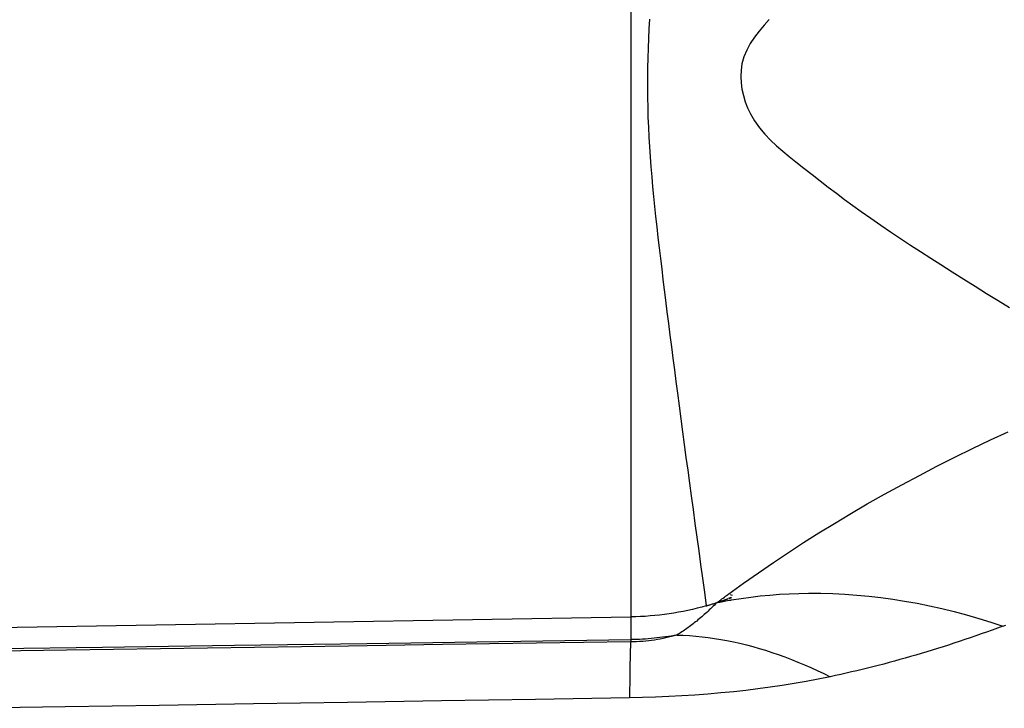
# Model space of a CAD drawing. Units: millimetres. Extents: x -735 to 735, y -520 to 520.
# Drawn here: x -425 to -415, y 54 to 62 of the extents above; entities that cross this region are included whole.
import ezdxf

# ---------------------------------------------------------------- set-up
doc = ezdxf.new("R2010")
doc.units = ezdxf.units.MM
doc.header["$LTSCALE"] = 50
doc.layers.get('0').update_dxf_attribs({"linetype": 'CONTINUOUS'})

# ---------------------------------------------------------------- blocks, each defined once
blk = doc.blocks.new('B-29')
at = {"color": 9, "linetype": 'CONTINUOUS'}
for p, q in [((-418.659408, 61.701138), (-418.665313, 61.596201)), ((-417.423354, 61.635576), (-417.477058, 61.571544)), ((-417.367, 61.697824), (-417.423354, 61.635576)), ((-418.665313, 61.596201), (-418.670336, 61.491218)), ((-417.526833, 61.505508), (-417.5714, 61.437247)), ((-417.477058, 61.571544), (-417.526833, 61.505508)), ((-418.670336, 61.491218), (-418.674445, 61.386193)), ((-417.5714, 61.437247), (-417.60948, 61.36654)), ((-418.677604, 61.28113), (-418.679807, 61.174654)), ((-418.674445, 61.386193), (-418.677604, 61.28113)), ((-417.639795, 61.293166), (-417.661064, 61.216904)), ((-417.60948, 61.36654), (-417.639795, 61.293166)), ((-418.679807, 61.174654), (-418.68099, 61.068158)), ((-417.661064, 61.216904), (-417.671215, 61.150397)), ((-418.68099, 61.068158), (-418.681141, 60.961655)), ((-417.671215, 61.150397), (-417.674436, 61.082368)), ((-417.674436, 61.082368), (-417.67112, 61.013501)), ((-417.67112, 61.013501), (-417.661664, 60.944479)), ((-418.681141, 60.961655), (-418.680249, 60.855157)), ((-417.661664, 60.944479), (-417.646462, 60.875986)), ((-417.646462, 60.875986), (-417.625908, 60.808705)), ((-418.680249, 60.855157), (-418.678303, 60.748676)), ((-417.625908, 60.808705), (-417.600398, 60.74332)), ((-418.678303, 60.748676), (-418.675291, 60.642227)), ((-417.600398, 60.74332), (-417.570325, 60.680516)), ((-417.570325, 60.680516), (-417.524635, 60.602839)), ((-418.675291, 60.642227), (-418.671203, 60.53582)), ((-417.524635, 60.602839), (-417.472683, 60.53013)), ((-418.671203, 60.53582), (-418.666026, 60.42947)), ((-417.472683, 60.53013), (-417.415375, 60.461743)), ((-417.415375, 60.461743), (-417.353617, 60.397034)), ((-418.666026, 60.42947), (-418.659704, 60.322186)), ((-417.353617, 60.397034), (-417.288314, 60.335357)), ((-417.288314, 60.335357), (-417.220372, 60.276067)), ((-418.659704, 60.322186), (-418.65236, 60.214969)), ((-417.220372, 60.276067), (-417.150697, 60.218517)), ((-417.150697, 60.218517), (-417.080194, 60.162063)), ((-418.65236, 60.214969), (-418.644095, 60.107815)), ((-417.080194, 60.162063), (-416.992742, 60.092872)), ((-418.644095, 60.107815), (-418.635006, 60.000722)), ((-416.992742, 60.092872), (-416.905312, 60.024374)), ((-416.905312, 60.024374), (-416.817807, 59.956569)), ((-418.635006, 60.000722), (-418.625194, 59.893685)), ((-416.817807, 59.956569), (-416.73013, 59.889459)), ((-418.625194, 59.893685), (-418.614757, 59.786702)), ((-416.73013, 59.889459), (-416.642183, 59.823044)), ((-416.642183, 59.823044), (-416.55387, 59.757326)), ((-418.614757, 59.786702), (-418.603794, 59.679769)), ((-416.55387, 59.757326), (-416.465094, 59.692307)), ((-416.465094, 59.692307), (-416.375756, 59.627987)), ((-418.603794, 59.679769), (-418.592405, 59.572884)), ((-416.375756, 59.627987), (-416.270516, 59.553668)), ((-418.592405, 59.572884), (-418.579985, 59.459821)), ((-416.270516, 59.553668), (-416.164469, 59.480232)), ((-416.164469, 59.480232), (-416.057706, 59.407605)), ((-418.579985, 59.459821), (-418.567233, 59.346802)), ((-416.057706, 59.407605), (-415.950319, 59.335712)), ((-418.567233, 59.346802), (-418.554186, 59.233823)), ((-415.950319, 59.335712), (-415.8424, 59.264478)), ((-415.8424, 59.264478), (-415.734041, 59.193829)), ((-418.554186, 59.233823), (-418.540879, 59.120877)), ((-415.734041, 59.193829), (-415.625333, 59.123691)), ((-418.540879, 59.120877), (-418.527347, 59.007961)), ((-415.625333, 59.123691), (-415.516369, 59.053989)), ((-415.516369, 59.053989), (-415.393255, 58.975822)), ((-418.527347, 59.007961), (-418.513625, 58.895069)), ((-415.393255, 58.975822), (-415.269927, 58.898106)), ((-418.513625, 58.895069), (-418.49975, 58.782196)), ((-415.269927, 58.898106), (-415.146376, 58.820833)), ((-418.49975, 58.782196), (-418.485756, 58.669337)), ((-415.146376, 58.820833), (-415.022598, 58.743994)), ((-415.022598, 58.743994), (-414.898587, 58.667582)), ((-418.485756, 58.669337), (-418.470127, 58.544152)), ((-414.898587, 58.667582), (-414.774336, 58.591586)), ((-418.470127, 58.544152), (-418.454395, 58.418978)), ((-418.454395, 58.418978), (-418.438555, 58.293817)), ((-418.438555, 58.293817), (-418.422608, 58.168669)), ((-418.422608, 58.168669), (-418.406549, 58.043534)), ((-418.406549, 58.043534), (-418.390378, 57.918413)), ((-418.390378, 57.918413), (-418.374091, 57.793307)), ((-418.374091, 57.793307), (-418.357688, 57.668217)), ((-418.357688, 57.668217), (-418.339395, 57.529767)), ((-418.339395, 57.529767), (-418.320973, 57.391334)), ((-418.320973, 57.391334), (-418.302438, 57.252917)), ((-418.302438, 57.252917), (-418.283809, 57.114513)), ((-414.980492, 57.163195), (-414.791341, 57.251071)), ((-415.173941, 57.071001), (-414.980492, 57.163195)), ((-418.283809, 57.114513), (-418.265101, 56.976119)), ((-415.366421, 56.97682), (-415.173941, 57.071001)), ((-418.265101, 56.976119), (-418.246332, 56.837734)), ((-415.557857, 56.880569), (-415.366421, 56.97682)), ((-418.246332, 56.837734), (-418.227518, 56.699355)), ((-415.748175, 56.782165), (-415.557857, 56.880569)), ((-415.9373, 56.681525), (-415.748175, 56.782165)), ((-418.227518, 56.699355), (-418.208677, 56.560979)), ((-416.125159, 56.578565), (-415.9373, 56.681525)), ((-418.208677, 56.560979), (-418.188484, 56.412785)), ((-416.311678, 56.473204), (-416.125159, 56.578565)), ((-418.188484, 56.412785), (-418.168275, 56.264593)), ((-416.496782, 56.365357), (-416.311678, 56.473204)), ((-416.664465, 56.264686), (-416.496782, 56.365357)), ((-418.168275, 56.264593), (-418.148047, 56.116403)), ((-416.830899, 56.161928), (-416.664465, 56.264686)), ((-418.148047, 56.116403), (-418.127797, 55.968217)), ((-416.996074, 56.057132), (-416.830899, 56.161928)), ((-417.159984, 55.950352), (-416.996074, 56.057132)), ((-418.127797, 55.968217), (-418.107522, 55.820033)), ((-417.322618, 55.841639), (-417.159984, 55.950352)), ((-418.107522, 55.820033), (-418.087219, 55.671854)), ((-417.483969, 55.731045), (-417.322618, 55.841639)), ((-418.087219, 55.671854), (-418.066883, 55.523679)), ((-417.644028, 55.618622), (-417.483969, 55.731045)), ((-417.802787, 55.504421), (-417.644028, 55.618622)), ((-418.066883, 55.523679), (-418.046512, 55.375509)), ((-417.903054, 55.430906), (-417.890131, 55.440441)), ((-417.890131, 55.440441), (-417.877199, 55.449965)), ((-417.877199, 55.449965), (-417.864258, 55.459478)), ((-417.864258, 55.459478), (-417.851309, 55.468979)), ((-417.851309, 55.468979), (-417.838351, 55.478469)), ((-417.838351, 55.478469), (-417.825384, 55.487947)), ((-417.825384, 55.487947), (-417.823683, 55.489189)), ((-417.823683, 55.489189), (-417.821982, 55.49043)), ((-417.821982, 55.49043), (-417.820282, 55.491672)), ((-417.820282, 55.491672), (-417.81858, 55.492913)), ((-417.81858, 55.492913), (-417.816879, 55.494154)), ((-417.816879, 55.494154), (-417.815178, 55.495394)), ((-417.815178, 55.495394), (-417.813477, 55.496635)), ((-417.813477, 55.496635), (-417.811775, 55.497875)), ((-417.811775, 55.497875), (-417.810652, 55.498694)), ((-417.810652, 55.498694), (-417.809528, 55.499512)), ((-417.809528, 55.499512), (-417.808405, 55.50033)), ((-417.808405, 55.50033), (-417.807282, 55.501149)), ((-417.807282, 55.501149), (-417.806158, 55.501967)), ((-417.806158, 55.501967), (-417.805035, 55.502785)), ((-417.805035, 55.502785), (-417.803911, 55.503603)), ((-417.803911, 55.503603), (-417.802787, 55.504421)), ((-417.776852, 55.439005), (-417.775458, 55.43924)), ((-417.775458, 55.43924), (-417.774065, 55.439474)), ((-417.774065, 55.439474), (-417.670923, 55.455727)), ((-417.670923, 55.455727), (-417.56743, 55.46987)), ((-417.56743, 55.46987), (-417.463639, 55.481923)), ((-417.463639, 55.481923), (-417.3596, 55.491902)), ((-417.3596, 55.491902), (-417.255369, 55.499827)), ((-417.255369, 55.499827), (-417.150995, 55.505714)), ((-417.150995, 55.505714), (-417.046533, 55.509582)), ((-417.046533, 55.509582), (-416.942034, 55.511449)), ((-416.942034, 55.511449), (-416.811954, 55.511007)), ((-416.811954, 55.511007), (-416.681951, 55.507548)), ((-416.681951, 55.507548), (-416.552077, 55.501129)), ((-416.552077, 55.501129), (-416.422385, 55.491809)), ((-416.422385, 55.491809), (-416.292926, 55.479644)), ((-416.292926, 55.479644), (-416.163754, 55.464692)), ((-416.163754, 55.464692), (-416.034919, 55.44701)), ((-416.034919, 55.44701), (-415.906476, 55.426655)), ((-417.999922, 55.344239), (-418.013753, 55.331138)), ((-417.986177, 55.357429), (-417.999922, 55.344239)), ((-417.972516, 55.370706), (-417.986177, 55.357429)), ((-417.958937, 55.384066), (-417.972516, 55.370706)), ((-417.945438, 55.397507), (-417.958937, 55.384066)), ((-417.932018, 55.411026), (-417.945438, 55.397507)), ((-417.932944, 55.410108), (-417.916612, 55.413374)), ((-417.928873, 55.4118), (-417.915968, 55.421358)), ((-417.916612, 55.413374), (-417.900268, 55.416585)), ((-417.915968, 55.421358), (-417.903054, 55.430906)), ((-417.900268, 55.416585), (-417.883912, 55.419741)), ((-417.883912, 55.419741), (-417.867545, 55.422842)), ((-417.867545, 55.422842), (-417.851165, 55.425889)), ((-417.851165, 55.425889), (-417.834775, 55.428881)), ((-417.834775, 55.428881), (-417.818373, 55.431819)), ((-417.818373, 55.431819), (-417.801961, 55.434702)), ((-417.801961, 55.434702), (-417.799868, 55.435066)), ((-417.799868, 55.435066), (-417.797775, 55.435428)), ((-417.797775, 55.435428), (-417.795681, 55.43579)), ((-417.795681, 55.43579), (-417.793588, 55.436151)), ((-417.793588, 55.436151), (-417.791494, 55.436512)), ((-417.791494, 55.436512), (-417.7894, 55.436871)), ((-417.7894, 55.436871), (-417.787306, 55.437229)), ((-417.787306, 55.437229), (-417.785212, 55.437587)), ((-417.785212, 55.437587), (-417.783819, 55.437824)), ((-417.783819, 55.437824), (-417.782426, 55.438061)), ((-417.782426, 55.438061), (-417.781032, 55.438297)), ((-417.781032, 55.438297), (-417.779639, 55.438533)), ((-417.779639, 55.438533), (-417.778245, 55.438769)), ((-417.778245, 55.438769), (-417.776852, 55.439005)), ((-415.906476, 55.426655), (-415.771774, 55.402411)), ((-415.771774, 55.402411), (-415.63761, 55.37534)), ((-415.63761, 55.37534), (-415.504033, 55.34551)), ((-415.504033, 55.34551), (-415.371091, 55.312991)), ((-418.122073, 55.2346), (-418.13577, 55.223177)), ((-418.108463, 55.246127), (-418.122073, 55.2346)), ((-418.094939, 55.257755), (-418.108463, 55.246127)), ((-418.0815, 55.269481), (-418.094939, 55.257755)), ((-418.068144, 55.281301), (-418.0815, 55.269481)), ((-418.05487, 55.293214), (-418.068144, 55.281301)), ((-418.041675, 55.305215), (-418.05487, 55.293214)), ((-418.02767, 55.318129), (-418.041675, 55.305215)), ((-418.013753, 55.331138), (-418.02767, 55.318129)), ((-415.371091, 55.312991), (-415.238833, 55.277851)), ((-415.238833, 55.277851), (-415.107305, 55.240159)), ((-415.107305, 55.240159), (-414.976557, 55.199984)), ((-418.269614, 55.121181), (-418.282738, 55.112146)), ((-418.256572, 55.130333), (-418.269614, 55.121181)), ((-418.242891, 55.140119), (-418.256572, 55.130333)), ((-418.229299, 55.150028), (-418.242891, 55.140119)), ((-418.215796, 55.160057), (-418.229299, 55.150028)), ((-418.202379, 55.1702), (-418.215796, 55.160057)), ((-418.189048, 55.180456), (-418.202379, 55.1702)), ((-418.175802, 55.190821), (-418.189048, 55.180456)), ((-418.162638, 55.20129), (-418.175802, 55.190821)), ((-418.149555, 55.211861), (-418.162638, 55.20129)), ((-418.13577, 55.223177), (-418.149555, 55.211861)), ((-414.976557, 55.199984), (-414.846637, 55.157396)), ((-414.905212, 55.13567), (-414.963882, 55.114207)), ((-414.846637, 55.157386), (-414.905212, 55.13567)), ((-414.846637, 55.157386), (-414.816667, 55.168569)), ((-418.542513, 55.016927), (-418.572838, 55.011674)), ((-418.512291, 55.022725), (-418.542513, 55.016927)), ((-418.482189, 55.029088), (-418.512291, 55.022725)), ((-418.452228, 55.036037), (-418.482189, 55.029088)), ((-418.422424, 55.043594), (-418.452228, 55.036037)), ((-418.392798, 55.05178), (-418.422424, 55.043594)), ((-418.363367, 55.060615), (-418.392798, 55.05178)), ((-418.363367, 55.060615), (-418.295487, 55.05809)), ((-418.349611, 55.068879), (-418.36324, 55.060636)), ((-418.336068, 55.077265), (-418.349611, 55.068879)), ((-418.322609, 55.085788), (-418.336068, 55.077265)), ((-418.309235, 55.094446), (-418.322609, 55.085788)), ((-418.295945, 55.103233), (-418.309235, 55.094446)), ((-418.282738, 55.112146), (-418.295945, 55.103233)), ((-418.295487, 55.05809), (-418.227651, 55.054102)), ((-418.227651, 55.054102), (-418.159891, 55.048678)), ((-418.159891, 55.048678), (-418.092239, 55.041846)), ((-418.092239, 55.041846), (-418.024725, 55.033632)), ((-418.024725, 55.033632), (-417.957382, 55.024064)), ((-417.957382, 55.024064), (-417.89024, 55.01317)), ((-415.199495, 55.030942), (-415.25863, 55.010789)), ((-415.140453, 55.051363), (-415.199495, 55.030942)), ((-415.081502, 55.07205), (-415.140453, 55.051363)), ((-415.022645, 55.092999), (-415.081502, 55.07205)), ((-414.963882, 55.114207), (-415.022645, 55.092999)), ((-423.933269, 54.912727), (-424.947479, 54.898028)), ((-422.919059, 54.927434), (-423.933269, 54.912727)), ((-421.904849, 54.94215), (-422.919059, 54.927434)), ((-420.89064, 54.956874), (-421.904849, 54.94215)), ((-419.87643, 54.971606), (-420.89064, 54.956874)), ((-418.862221, 54.986348), (-419.87643, 54.971606)), ((-418.866024, 54.909748), (-418.866511, 54.894413)), ((-418.865467, 54.925079), (-418.866024, 54.909748)), ((-418.864826, 54.940406), (-418.865467, 54.925079)), ((-418.864082, 54.955727), (-418.864826, 54.940406)), ((-418.863219, 54.971041), (-418.864082, 54.955727)), ((-418.862221, 54.986348), (-418.863219, 54.971041)), ((-418.829753, 54.987107), (-418.862221, 54.986352)), ((-418.797294, 54.988365), (-418.829753, 54.987107)), ((-418.764853, 54.990135), (-418.797294, 54.988365)), ((-418.732441, 54.992424), (-418.764853, 54.990135)), ((-418.700065, 54.995241), (-418.732441, 54.992424)), ((-418.667734, 54.998595), (-418.700065, 54.995241)), ((-418.635459, 55.002493), (-418.667734, 54.998595)), ((-418.603247, 55.006944), (-418.635459, 55.002493)), ((-418.572838, 55.011674), (-418.603247, 55.006944)), ((-417.89024, 55.01317), (-417.823333, 55.000976)), ((-417.823333, 55.000976), (-417.753131, 54.986755)), ((-417.753131, 54.986755), (-417.683237, 54.971157)), ((-417.683237, 54.971157), (-417.613664, 54.954215)), ((-417.613664, 54.954215), (-417.544426, 54.935963)), ((-417.544426, 54.935963), (-417.475535, 54.916437)), ((-417.475535, 54.916437), (-417.407006, 54.895669)), ((-415.55095, 54.915615), (-415.609436, 54.897461)), ((-415.492549, 54.934038), (-415.55095, 54.915615)), ((-415.434232, 54.952728), (-415.492549, 54.934038)), ((-415.376001, 54.971685), (-415.434232, 54.952728)), ((-415.317857, 54.990907), (-415.376001, 54.971685)), ((-415.25863, 55.010789), (-415.317857, 54.990907)), ((-424.947479, 54.898028), (-425.961689, 54.883337)), ((-418.868531, 54.813301), (-418.869056, 54.788082)), ((-418.867963, 54.838519), (-418.868531, 54.813301)), ((-418.867348, 54.863739), (-418.867963, 54.838519)), ((-418.866947, 54.879076), (-418.867348, 54.863739)), ((-418.866511, 54.894413), (-418.866947, 54.879076)), ((-417.407006, 54.895669), (-417.338852, 54.873694)), ((-417.338852, 54.873694), (-417.271086, 54.850546)), ((-417.271086, 54.850546), (-417.19948, 54.824687)), ((-417.19948, 54.824687), (-417.128337, 54.797578)), ((-415.900878, 54.811394), (-415.958737, 54.79518)), ((-415.843095, 54.827877), (-415.900878, 54.811394)), ((-415.785388, 54.844625), (-415.843095, 54.827877)), ((-415.726656, 54.861965), (-415.785388, 54.844625)), ((-415.668005, 54.879578), (-415.726656, 54.861965)), ((-415.609436, 54.897461), (-415.668005, 54.879578)), ((-418.870396, 54.712428), (-418.870773, 54.687209)), ((-418.869986, 54.737646), (-418.870396, 54.712428)), ((-418.86954, 54.762864), (-418.869986, 54.737646)), ((-418.869056, 54.788082), (-418.86954, 54.762864)), ((-417.128337, 54.797578), (-417.057669, 54.769255)), ((-417.057669, 54.769255), (-416.987486, 54.739756)), ((-416.987486, 54.739756), (-416.917798, 54.709118)), ((-416.917798, 54.709118), (-416.848615, 54.677378)), ((-416.306721, 54.703824), (-416.364365, 54.689717)), ((-416.249145, 54.718206), (-416.306721, 54.703824)), ((-416.190918, 54.733047), (-416.249145, 54.718206)), ((-416.132763, 54.748167), (-416.190918, 54.733047)), ((-416.07468, 54.763564), (-416.132763, 54.748167)), ((-416.016672, 54.779236), (-416.07468, 54.763564)), ((-415.958737, 54.79518), (-416.016672, 54.779236)), ((-418.87194, 54.592177), (-418.872283, 54.55727)), ((-418.871554, 54.627084), (-418.87194, 54.592177)), ((-418.871119, 54.66199), (-418.871554, 54.627084)), ((-418.870773, 54.687209), (-418.871119, 54.66199)), ((-416.848615, 54.677378), (-416.779948, 54.644573)), ((-416.711562, 54.610812), (-416.840277, 54.584455)), ((-416.779948, 54.644573), (-416.711807, 54.610739)), ((-416.653546, 54.623281), (-416.711562, 54.610812)), ((-416.595587, 54.636022), (-416.653546, 54.623281)), ((-416.537688, 54.649036), (-416.595587, 54.636022)), ((-416.47985, 54.662323), (-416.537688, 54.649036)), ((-416.422075, 54.675883), (-416.47985, 54.662323)), ((-416.364365, 54.689717), (-416.422075, 54.675883)), ((-418.872857, 54.487452), (-418.873097, 54.452542)), ((-418.872587, 54.522361), (-418.872857, 54.487452)), ((-418.872283, 54.55727), (-418.872587, 54.522361)), ((-417.358722, 54.497681), (-417.489039, 54.480263)), ((-417.228649, 54.516732), (-417.358722, 54.497681)), ((-417.098859, 54.537493), (-417.228649, 54.516732)), ((-416.969389, 54.560042), (-417.098859, 54.537493)), ((-416.840277, 54.584455), (-416.969389, 54.560042)), ((-418.873506, 54.382724), (-419.888009, 54.366672)), ((-418.873312, 54.417633), (-418.873506, 54.382724)), ((-418.732877, 54.385845), (-418.873506, 54.382724)), ((-418.873097, 54.452542), (-418.873312, 54.417633)), ((-418.592277, 54.39044), (-418.732877, 54.385845)), ((-418.451724, 54.396527), (-418.592277, 54.39044)), ((-418.311235, 54.404127), (-418.451724, 54.396527)), ((-418.170826, 54.413257), (-418.311235, 54.404127)), ((-418.030515, 54.423936), (-418.170826, 54.413257)), ((-417.890318, 54.436184), (-418.030515, 54.423936)), ((-417.750253, 54.450019), (-417.890318, 54.436184)), ((-417.619562, 54.464402), (-417.750253, 54.450019)), ((-417.489039, 54.480263), (-417.619562, 54.464402)), ((-424.960528, 54.286731), (-425.975033, 54.270805)), ((-423.946024, 54.302678), (-424.960528, 54.286731)), ((-422.931519, 54.318645), (-423.946024, 54.302678)), ((-421.917015, 54.334633), (-422.931519, 54.318645)), ((-420.902512, 54.350642), (-421.917015, 54.334633)), ((-419.888009, 54.366672), (-420.902512, 54.350642))]:
    blk.add_line(p, q, dxfattribs=at)
at = {"color": 2, "linetype": 'CONTINUOUS'}
for p, q in [((-417.850723, 55.438299), (-417.847135, 55.43954)), ((-417.847135, 55.43954), (-417.84355, 55.440793)), ((-417.84355, 55.440793), (-417.839969, 55.442057)), ((-417.839969, 55.442057), (-417.836393, 55.443333)), ((-417.836393, 55.443333), (-417.832993, 55.444556)), ((-417.832993, 55.444556), (-417.829595, 55.445788)), ((-417.829595, 55.445788), (-417.826201, 55.447026)), ((-417.826201, 55.447026), (-417.822808, 55.44827)), ((-417.822808, 55.44827), (-417.819417, 55.449518)), ((-417.819417, 55.449518), (-417.816026, 55.450768)), ((-417.816026, 55.450768), (-417.812636, 55.452019)), ((-417.812636, 55.452019), (-417.809246, 55.453269)), ((-418.04654, 55.375502), (-418.041758, 55.376865)), ((-418.041758, 55.376865), (-418.036979, 55.378239)), ((-418.036979, 55.378239), (-418.032204, 55.379622)), ((-418.032204, 55.379622), (-418.02743, 55.381015)), ((-418.02743, 55.381015), (-418.02266, 55.382417)), ((-418.02266, 55.382417), (-418.017892, 55.383828)), ((-418.017892, 55.383828), (-418.013128, 55.385249)), ((-418.013128, 55.385249), (-418.008365, 55.386679)), ((-418.008365, 55.386679), (-417.998779, 55.389588)), ((-417.998779, 55.389588), (-417.989205, 55.392533)), ((-417.989205, 55.392533), (-417.979642, 55.395517)), ((-417.979642, 55.395517), (-417.970091, 55.398539)), ((-417.970091, 55.398539), (-417.960553, 55.4016)), ((-417.960553, 55.4016), (-417.951028, 55.404701)), ((-417.951028, 55.404701), (-417.941516, 55.407843)), ((-417.941516, 55.407843), (-417.932018, 55.411026)), ((-417.932944, 55.410109), (-417.92848, 55.411854)), ((-417.92848, 55.411854), (-417.924001, 55.413563)), ((-417.924001, 55.413563), (-417.919509, 55.415236)), ((-417.919509, 55.415236), (-417.915005, 55.416876)), ((-417.915005, 55.416876), (-417.910488, 55.418485)), ((-417.910488, 55.418485), (-417.905962, 55.420063)), ((-417.905962, 55.420063), (-417.901425, 55.421615)), ((-417.901425, 55.421615), (-417.896881, 55.42314)), ((-417.896881, 55.42314), (-417.892916, 55.424449)), ((-417.892916, 55.424449), (-417.888948, 55.425744)), ((-417.888948, 55.425744), (-417.884976, 55.427029)), ((-417.884976, 55.427029), (-417.881002, 55.428308)), ((-417.881002, 55.428308), (-417.877028, 55.429586)), ((-417.877028, 55.429586), (-417.873055, 55.430866)), ((-417.873055, 55.430866), (-417.869084, 55.432153)), ((-417.869084, 55.432153), (-417.865117, 55.433452)), ((-417.865117, 55.433452), (-417.861513, 55.434645)), ((-417.861513, 55.434645), (-417.857912, 55.435851)), ((-417.857912, 55.435851), (-417.854316, 55.437069)), ((-417.854316, 55.437069), (-417.850723, 55.438299))]:
    blk.add_line(p, q, dxfattribs=at)
blk = doc.blocks.new('B-30')
at = {"color": 9, "linetype": 'CONTINUOUS'}
for p, q in [((-418.858837, 73.038484), (-418.858837, 55.255795)), ((-417.787533, 55.496909), (-417.766483, 55.488966)), ((-418.858837, 55.255795), (-418.858837, 55.011113)), ((-418.73432, 55.015829), (-418.765433, 55.01417)), ((-418.703224, 55.017808), (-418.73432, 55.015829)), ((-418.672149, 55.020107), (-418.703224, 55.017808)), ((-418.641099, 55.022726), (-418.672149, 55.020107)), ((-418.610077, 55.025664), (-418.641099, 55.022726)), ((-418.579072, 55.028922), (-418.610077, 55.025664)), ((-418.548102, 55.0325), (-418.579072, 55.028922)), ((-418.517172, 55.036396), (-418.548102, 55.0325)), ((-418.486285, 55.040611), (-418.517172, 55.036396)), ((-418.455445, 55.045142), (-418.486285, 55.040611)), ((-418.424655, 55.049991), (-418.455445, 55.045142)), ((-418.393919, 55.055156), (-418.424655, 55.049991)), ((-418.36324, 55.060636), (-418.393919, 55.055156)), ((-425.985145, 54.911098), (-424.559883, 54.931103)), ((-424.559883, 54.931103), (-423.134621, 54.951107)), ((-423.134621, 54.951107), (-421.70936, 54.97111)), ((-421.70936, 54.97111), (-420.284098, 54.991112)), ((-420.284098, 54.991112), (-418.858837, 55.011113)), ((-418.861703, 54.989435), (-418.862222, 54.986354)), ((-418.861219, 54.992522), (-418.861703, 54.989435)), ((-418.860765, 54.995614), (-418.861219, 54.992522)), ((-418.860339, 54.99871), (-418.860765, 54.995614)), ((-418.859936, 55.001809), (-418.860339, 54.99871)), ((-418.859554, 55.004911), (-418.859936, 55.001809)), ((-418.859189, 55.008015), (-418.859554, 55.004911)), ((-418.858837, 55.01112), (-418.859189, 55.008015)), ((-418.827695, 55.011812), (-418.858837, 55.011113)), ((-418.796559, 55.012831), (-418.827695, 55.011812)), ((-418.765433, 55.01417), (-418.796559, 55.012831))]:
    blk.add_line(p, q, dxfattribs=at)
at = {"color": 2, "linetype": 'CONTINUOUS'}
for p, q in [((-418.195281, 55.337161), (-418.245283, 55.325993)), ((-418.145475, 55.349138), (-418.195281, 55.337161)), ((-418.095881, 55.361922), (-418.145475, 55.349138)), ((-418.046512, 55.375509), (-418.095881, 55.361922)), ((-452.864418, 54.695643), (-418.858837, 55.255795)), ((-418.807189, 55.257066), (-418.858837, 55.255795)), ((-418.755558, 55.259178), (-418.807189, 55.257066)), ((-418.703957, 55.262129), (-418.755558, 55.259178)), ((-418.652403, 55.26592), (-418.703957, 55.262129)), ((-418.60091, 55.27055), (-418.652403, 55.26592)), ((-418.549494, 55.276018), (-418.60091, 55.27055)), ((-418.498172, 55.282323), (-418.549494, 55.276018)), ((-418.446957, 55.289467), (-418.498172, 55.282323)), ((-418.396319, 55.297372), (-418.446957, 55.289467)), ((-418.345817, 55.306096), (-418.396319, 55.297372)), ((-418.295467, 55.315638), (-418.345817, 55.306096)), ((-418.245283, 55.325993), (-418.295467, 55.315638))]:
    blk.add_line(p, q, dxfattribs=at)
blk = doc.blocks.new('B-2803')
at = {"color": 2, "linetype": 'CONTINUOUS'}
for p, q in [((-417.803268, 55.455204), (-417.803018, 55.455291)), ((-417.803018, 55.455291), (-417.802768, 55.455378)), ((-417.802768, 55.455378), (-417.802518, 55.455465)), ((-417.802518, 55.455465), (-417.802268, 55.455553)), ((-417.802268, 55.455553), (-417.802018, 55.45564)), ((-417.800587, 55.457209), (-417.802144, 55.456767)), ((-417.802144, 55.456767), (-417.801703, 55.456889)), ((-417.802018, 55.45564), (-417.801768, 55.455727)), ((-417.801768, 55.455727), (-417.801518, 55.455814)), ((-417.801518, 55.455814), (-417.801267, 55.455901)), ((-417.801267, 55.455901), (-417.799007, 55.456686)), ((-417.797512, 55.458083), (-417.800587, 55.457209)), ((-417.799007, 55.456686), (-417.796746, 55.457467)), ((-417.793397, 55.459255), (-417.797512, 55.458083)), ((-417.796746, 55.457467), (-417.794483, 55.458243)), ((-417.794483, 55.458243), (-417.792219, 55.459015)), ((-417.788725, 55.460591), (-417.793397, 55.459255)), ((-417.792219, 55.459015), (-417.789952, 55.45978)), ((-417.789952, 55.45978), (-417.787683, 55.460539)), ((-417.783974, 55.461959), (-417.788725, 55.460591)), ((-417.787683, 55.460539), (-417.785412, 55.461291)), ((-417.786759, 55.460821), (-417.783087, 55.46203)), ((-417.785412, 55.461291), (-417.783138, 55.462035)), ((-417.779625, 55.463225), (-417.783974, 55.461959)), ((-417.783138, 55.462035), (-417.782218, 55.462333)), ((-417.783087, 55.46203), (-417.779278, 55.463264)), ((-417.782218, 55.462333), (-417.781297, 55.462629)), ((-417.781297, 55.462629), (-417.780376, 55.462925)), ((-417.780376, 55.462925), (-417.779454, 55.463218)), ((-417.775762, 55.464376), (-417.779625, 55.463225)), ((-417.779454, 55.463218), (-417.778532, 55.46351)), ((-417.779278, 55.463264), (-417.775814, 55.464359)), ((-417.778532, 55.46351), (-417.777609, 55.4638)), ((-417.777609, 55.4638), (-417.776686, 55.464089)), ((-417.776686, 55.464089), (-417.775762, 55.464376))]:
    blk.add_line(p, q, dxfattribs=at)

msp = doc.modelspace()

# ---------------------------------------------------------------- block references
for name in ['B-2803', 'B-29', 'B-30']:
    msp.add_blockref(name, (0, 0))

doc.saveas('drawing.dxf')
